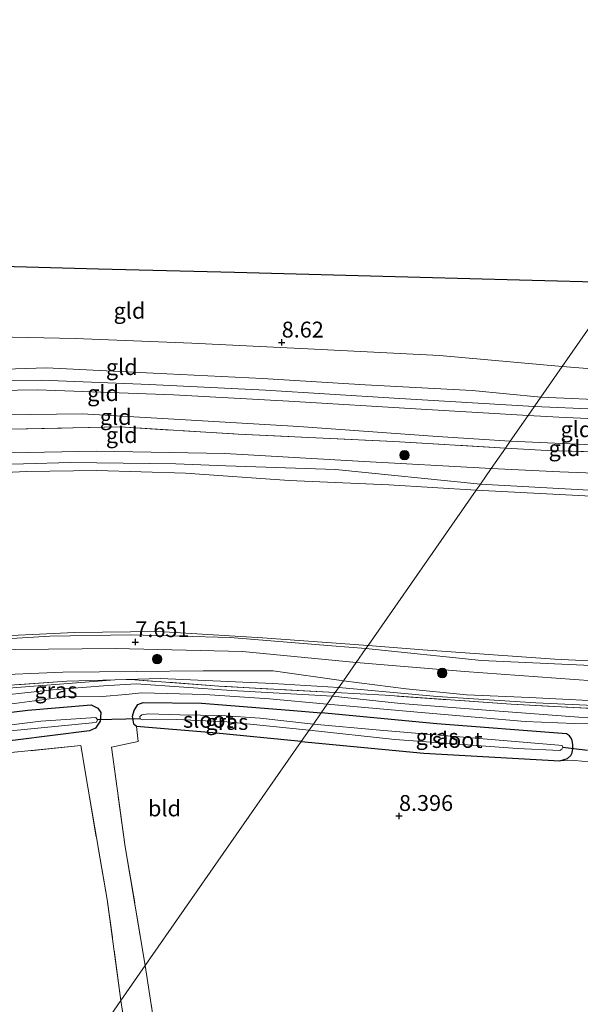
# Model space of a CAD drawing. Units: metres. Extents: x 240000 to 245708, y 512499 to 516094.
# Drawn here: x 241292 to 241381, y 514576 to 514731 of the extents above; entities that cross this region are included whole.
import ezdxf
from ezdxf.enums import TextEntityAlignment as Align

# ---------------------------------------------------------------- set-up
doc = ezdxf.new("R2010")
doc.units = ezdxf.units.M
doc.linetypes.add('IE-TERREINAFSCHEIDING', pattern=[10, 8, -2])
doc.layers.get('0').update_dxf_attribs({"lineweight": 25})
for name, color, linetype, lineweight in [('B-ME-GR-BOOM-S-B1', 93, 'Continuous', 18), ('B-ME-GW-KRUINLIJN-L-B1', 93, 'Continuous', 18), ('B-ME-GW-TEENLIJN-L-B1', 93, 'Continuous', 18), ('B-ME-IE-GRASLAND-GV-B6', 93, 'Continuous', 18), ('B-ME-IE-GRONDWERKLIJN-GROND_INGERICHT-GV-B6', 253, 'Continuous', 18), ('B-ME-IE-HULPGEOMETRIE-L-B1', 53, 'Continuous', 18), ('B-ME-IE-TERREINAFSCHEIDING-RASTERHEKWERK-L-B1', 8, 'IE-TERREINAFSCHEIDING', 18), ('B-ME-OB-WATERLIJN-L-B1', 133, 'OB-WATERLIJN', 18), ('B-ME-OG-WATER-GV-B6', 153, 'Continuous', 18)]:
    doc.layers.add(name, color=color, linetype=linetype, lineweight=lineweight)
for name, color, linetype in [('B-ME-GW-HOOGTEPUNT-S-B1', 10, 'Continuous'), ('B-ME-GW-INSTEEKWATERGANG-L-B1', 10, 'Continuous'), ('B-ME-KG-KADASTRAAL-OPNAMEDTMGRENS-L-B1', 10, 'Continuous'), ('B-ME-KW-DUIKER-L-B1', 10, 'Continuous')]:
    doc.layers.add(name, color=color, linetype=linetype)
doc.styles.add('NLCS-ISO', font='NLCS-ISO.TTF')
doc.linetypes.add('OB-WATERLIJN', pattern='A,10,[32,NLCS.SHX,S=2,R=0,X=0,Y=0],-12', length=22)

# ---------------------------------------------------------------- blocks, each defined once
blk = doc.blocks.new('hoogtepunt')
for p, q in [((-0.5, 0), (0.5, 0)), ((0, 0.5), (0, -0.5))]:
    blk.add_line(p, q)
blk = doc.blocks.new('boom')
h = blk.add_hatch(color=256)
edge = h.paths.add_edge_path()
edge.add_arc((0, 0), 0.75, 0, 360)
blk.add_circle((0, 0), 0.75)

msp = doc.modelspace()

# ---------------------------------------------------------------- linework, layer by layer
at = {"layer": 'B-ME-GW-INSTEEKWATERGANG-L-B1'}
for points in [[(241275.778, 514620.122, 8.405), (241293.501, 514622.304, 8.405), (241303.441, 514623.127, 8.448), (241304.509, 514622.617, 8.401), (241305.003, 514621.929, 8.366), (241304.87, 514620.571, 8.323), (241304.125, 514619.431, 8.288), (241303.204, 514619.02, 8.297), (241291.546, 514617.552, 8.345), (241274.194, 514615.56, 8.262), (241259.34, 514613.823, 8.193), (241243.469, 514611.611, 8.215), (241231.906, 514609.26, 8.364), (241217.384, 514605.471, 8.273), (241206.448, 514602.02, 8.297), (241192.946, 514597.465, 8.139), (241183.223, 514593.297, 8.092), (241176.826, 514589.582, 8.081)], [(241336.574, 514617.364, 8.399), (241322.609, 514618.705, 8.401), (241310.581, 514619.686, 8.388), (241310.188, 514620.066, 8.345), (241309.983, 514621.318, 8.332), (241310.225, 514622.23, 8.319), (241310.799, 514623.2, 8.336), (241311.68, 514623.48, 8.366), (241320.838, 514623.374, 8.422), (241334.704, 514622.267, 8.466), (241339.703, 514621.864, 8.485)], [(241336.574, 514617.364, 8.399), (241355.877, 514615.485, 8.334), (241377.338, 514614.291, 8.342), (241378.536, 514614.635, 8.329), (241379.031, 514615.125, 8.329), (241379.256, 514615.562, 8.344), (241379.373, 514616.259, 8.352), (241379.361, 514616.832, 8.352), (241379.283, 514617.52, 8.37), (241379.107, 514617.851, 8.377), (241378.855, 514618.21, 8.385), (241378.37, 514618.537, 8.42), (241357.932, 514620.108, 8.445), (241339.703, 514621.864, 8.485)]]:
    msp.add_polyline3d(points, dxfattribs=at)
at = {"layer": 'B-ME-GW-KRUINLIJN-L-B1'}
for points in [[(241745.056, 514731.171, 10.45), (241738.196, 514728.174, 10.389), (241713.256, 514718.054, 10.333), (241687.515, 514708.689, 10.545), (241669.637, 514702.729, 10.518), (241655.17, 514698.358, 10.472), (241636.288, 514693.009, 10.542), (241611.186, 514687.109, 10.542), (241586.253, 514682.087, 10.454), (241564.102, 514677.985, 10.524), (241540.974, 514673.905, 10.56), (241520.658, 514671.469, 10.671), (241501.76, 514669.351, 10.692), (241477.468, 514668.006, 10.656), (241462.286, 514667.665, 10.592), (241451.886, 514667.638, 10.424), (241434.488, 514668.369, 10.498), (241417.286, 514669.392, 10.527), (241403.79, 514670.287, 10.516), (241394.142, 514670.84, 10.412), (241393.005, 514670.884, 10.412), (241386.367, 514671.141, 10.41), (241374.328, 514671.654, 10.42)], [(241746.946, 514729.974, 10.736), (241719.469, 514718.495, 10.666), (241699.883, 514711.103, 10.717), (241671.367, 514701.503, 10.709), (241655.913, 514697.124, 10.601), (241624.081, 514688.399, 10.691), (241588.726, 514680.452, 10.664), (241547.672, 514673.058, 10.656), (241518.923, 514669.594, 10.714), (241485.103, 514666.778, 10.847), (241456.846, 514665.995, 10.75), (241433.047, 514667.003, 10.652), (241394.146, 514669.228, 10.474), (241392.913, 514669.355, 10.435), (241373.281, 514670.148, 10.587)], [(241364.787, 514657.934, 7.759), (241381.956, 514656.975, 7.79), (241406.925, 514655.596, 7.596), (241427.727, 514654.869, 7.737), (241453.425, 514654.308, 7.796), (241477.636, 514654.326, 7.746), (241499.482, 514655.091, 7.784), (241525.032, 514657.039, 7.752), (241549.36, 514660.273, 7.828), (241564.956, 514663.063, 7.772), (241588.252, 514668.127, 7.778), (241619.941, 514675.283, 7.807), (241645.163, 514682.201, 7.813), (241674.723, 514691.503, 7.799), (241701.993, 514700.51, 7.746), (241728.627, 514710.725, 7.769), (241753.377, 514720.618, 7.746), (241758.354, 514722.742, 7.746)], [(241709.77, 514712.528, 10.553), (241690.993, 514705.97, 10.523), (241668.179, 514698.631, 10.538), (241656.704, 514695.507, 10.504), (241637.672, 514690.287, 10.547), (241614.428, 514684.514, 10.57), (241593.26, 514679.925, 10.532), (241570.169, 514675.218, 10.52), (241549.993, 514671.731, 10.515), (241528.331, 514669.035, 10.559), (241511.487, 514667.23, 10.611), (241492.797, 514665.787, 10.673), (241475.549, 514664.538, 10.644), (241462.951, 514664.507, 10.67), (241448.937, 514664.689, 10.544), (241431.766, 514665.337, 10.479), (241415.54, 514666.127, 10.471), (241399.813, 514667.182, 10.462), (241394.244, 514667.561, 10.474), (241392.863, 514667.64, 10.441), (241385.128, 514668.1, 10.426), (241377.165, 514668.482, 10.409), (241372.321, 514668.768, 10.432)], [(241786.899, 514704.649, 7.722), (241768.711, 514697.076, 7.631), (241744.534, 514686.709, 7.543), (241720.315, 514677.739, 7.617), (241698.763, 514670.004, 7.608), (241677.709, 514662.642, 7.62), (241649.971, 514653.806, 7.731), (241630.775, 514649.074, 7.67), (241613.582, 514644.877, 7.586), (241593.519, 514640.238, 7.574), (241568.907, 514634.898, 7.586), (241549.735, 514631.9, 7.708), (241531.813, 514630.027, 7.593), (241511.85, 514628.248, 7.491), (241489.109, 514626.731, 7.488), (241475.765, 514626.088, 7.611), (241459.414, 514626.136, 7.608), (241441.576, 514626.613, 7.561), (241423.784, 514627.361, 7.552), (241403.679, 514628.33, 7.543), (241384.549, 514629.243, 7.543), (241364.966, 514630.133, 7.509), (241346.769, 514632.024, 7.568)], [(241374.328, 514671.654, 10.42), (241363.511, 514672.712, 10.48), (241346.626, 514673.61, 10.45), (241330.438, 514674.601, 10.502), (241313.227, 514675.412, 10.459), (241296.412, 514676.261, 10.549), (241281.75, 514675.815, 10.545), (241269.106, 514675.011, 10.532), (241255.276, 514673.718, 10.506), (241246.145, 514672.355, 10.584), (241237.325, 514670.984, 10.567), (241226.2, 514668.431, 10.523), (241214.562, 514665.446, 10.567), (241201.834, 514661.43, 10.541), (241189.809, 514657.819, 10.519), (241177.477, 514653.315, 10.502), (241167.117, 514649.066, 10.506)], [(241373.281, 514670.148, 10.587), (241351.193, 514671.493, 10.65), (241330.958, 514672.732, 10.728), (241312.645, 514673.627, 10.693), (241295.611, 514674.313, 10.676), (241285.513, 514674.207, 10.659), (241272.937, 514673.725, 10.724), (241257.542, 514672.156, 10.698), (241245.755, 514670.541, 10.724), (241229.574, 514667.623, 10.767), (241216.622, 514664.344, 10.667), (241202.152, 514659.649, 10.642), (241187.617, 514655.315, 10.65), (241172.559, 514649.554, 10.693), (241158.113, 514643.311, 10.693), (241140.612, 514635.04, 10.646), (241132.224, 514630.518, 10.62), (241125.045, 514626.173, 10.662)], [(241372.321, 514668.768, 10.432), (241355.485, 514669.738, 10.618), (241334.592, 514671.016, 10.635), (241316.449, 514672.003, 10.549), (241295.017, 514672.813, 10.635), (241279.304, 514672.523, 10.657), (241265.878, 514671.58, 10.678), (241252.604, 514669.951, 10.635), (241245.554, 514668.924, 10.648), (241235.116, 514667.051, 10.709), (241221.598, 514664.169, 10.601), (241208.161, 514660.121, 10.622), (241192.933, 514655.323, 10.64), (241175.084, 514648.666, 10.691), (241158.78, 514641.878, 10.601), (241141.094, 514633.419, 10.665), (241131.86, 514628.593, 10.618), (241126.403, 514625.213, 10.572)], [(241136.423, 514618.133, 7.626), (241147.579, 514624.198, 7.626), (241158.651, 514629.163, 7.647), (241172.969, 514635.6, 7.69), (241190.287, 514642.101, 7.742), (241202.835, 514646.612, 7.721), (241215.361, 514649.661, 7.712), (241225.817, 514652.313, 7.695), (241241.803, 514655.631, 7.833), (241254.79, 514657.83, 7.945), (241267.027, 514659.711, 7.876), (241285.339, 514660.926, 7.928), (241300.228, 514661.319, 7.842), (241316.805, 514661.111, 7.98), (241324.676, 514660.824, 7.798), (241341.941, 514660.24, 7.932), (241364.787, 514657.934, 7.759)], [(241342.476, 514625.852, 9.162), (241357.99, 514624.46, 9.236), (241373.549, 514623.415, 9.252), (241388.374, 514622.747, 9.211), (241405.677, 514621.984, 9.234), (241421.666, 514621.261, 9.215), (241435.309, 514620.968, 9.179), (241452.759, 514620.458, 9.135), (241469.353, 514620.526, 9.131), (241485.325, 514620.755, 9.127), (241500.69, 514621.583, 9.144), (241516.347, 514622.425, 9.068), (241533.988, 514623.905, 9.345), (241547.101, 514625.547, 9.205), (241559.876, 514627.629, 9.154), (241573.321, 514630.389, 9), (241589.176, 514633.616, 9.018), (241603.879, 514636.915, 9.037), (241616.834, 514640.1, 9.062), (241630.688, 514643.361, 9.045), (241641.932, 514646.383, 9.047), (241653.312, 514649.431, 8.992), (241667.92, 514653.231, 9.088)], [(241159.735, 514601.66, 7.485), (241178.128, 514609.623, 7.528), (241197.864, 514616.489, 7.489), (241217.652, 514622.223, 7.567), (241236.22, 514626.517, 7.567), (241252.992, 514629.601, 7.519), (241267.229, 514631.928, 7.541), (241279.625, 514632.906, 7.532), (241296.974, 514633.951, 7.602), (241309.724, 514634.153, 7.506), (241325.374, 514633.749, 7.567), (241341.399, 514632.45, 7.571), (241346.769, 514632.024, 7.568)], [(241252.592, 514622.345, 9.233), (241258.197, 514623.645, 9.097), (241265.377, 514625.16, 9.138), (241275.668, 514626.635, 9.174), (241286.377, 514627.765, 9.198), (241298.983, 514628.252, 9.123), (241310.568, 514628.373, 8.98), (241321.086, 514628.476, 8.911), (241332.159, 514628.506, 8.937), (241343.214, 514626.913, 9.012)], [(241342.476, 514625.852, 9.162), (241332.091, 514626.508, 9.108), (241314.391, 514627.281, 9.077), (241307.18, 514627.045, 9.146), (241287.025, 514625.482, 9.336), (241265.255, 514623.317, 9.281), (241251.047, 514620.932, 9.216), (241238.235, 514619.165, 9.216), (241227.858, 514617.16, 9.185), (241220.194, 514615.438, 9.137), (241210.445, 514612.533, 9.037), (241200.417, 514609.11, 9.054), (241189.465, 514604.908, 9.068), (241179.071, 514600.902, 9.033), (241167.948, 514595.856, 8.985)], [(241568.919, 514627.668, 8.898), (241556.143, 514625.374, 9.097), (241546.699, 514624.008, 9.07), (241534.87, 514622.629, 9.121), (241525.618, 514621.721, 9.173), (241515.36, 514620.857, 9.097), (241504.98, 514620.195, 9.076), (241491.089, 514619.807, 9.043), (241478.82, 514619.172, 9.058), (241466.652, 514619.034, 9.09), (241455.328, 514618.961, 9.049), (241443.433, 514619.297, 9.041), (241432.485, 514619.747, 9.08), (241420.595, 514619.985, 9.095), (241408.634, 514620.295, 9.056), (241394.317, 514620.808, 9.105), (241380.312, 514621.157, 9.099), (241367.09, 514622.178, 9.142), (241352.18, 514623.349, 9.193), (241341.514, 514624.468, 9.22)], [(241343.214, 514626.913, 9.012), (241353.102, 514625.626, 9.117), (241362.608, 514624.714, 9.166), (241372.517, 514624.26, 9.129), (241387.061, 514623.524, 9.139), (241396.903, 514622.762, 9.195), (241408.862, 514622.311, 9.156), (241419.177, 514621.936, 9.154), (241427.61, 514621.631, 9.117), (241441.264, 514621.355, 9.055), (241452.255, 514620.97, 8.993), (241462.302, 514621.034, 8.991), (241475.174, 514621.098, 8.946), (241485.524, 514621.263, 8.959), (241494.39, 514621.843, 8.998), (241506.453, 514622.382, 9.006), (241519.481, 514623.305, 9.078), (241532, 514624.171, 9.119), (241547.631, 514626.091, 9.106), (241560.07, 514628.094, 9.096)], [(241341.514, 514624.468, 9.22), (241325.56, 514625.371, 9.174), (241310.567, 514626.448, 9.017), (241305.41, 514626.128, 9.101), (241297.362, 514625.483, 9.166), (241285.732, 514624.207, 9.274), (241272.966, 514623.04, 9.315), (241261.089, 514621.673, 9.116), (241252.898, 514620.522, 9.259), (241242.55, 514619.192, 9.272), (241232.043, 514617.446, 9.187), (241224.077, 514615.9, 9.211), (241214.896, 514613.411, 9.202), (241203.102, 514609.374, 9.049), (241188.146, 514603.383, 9.025), (241178.712, 514599.515, 9.03), (241169.805, 514594.544, 8.991)]]:
    msp.add_polyline3d(points, dxfattribs=at)
at = {"layer": 'B-ME-GW-TEENLIJN-L-B1'}
for points in [[(241366.479, 514660.368, 7.922), (241377.326, 514659.851, 7.929), (241401.849, 514658.914, 7.952), (241421.77, 514657.932, 7.891), (241442.728, 514657.277, 7.926), (241461.791, 514657.016, 8.046), (241482.841, 514656.866, 7.902), (241507.515, 514658.094, 7.946), (241533.899, 514660.542, 8.023), (241556.643, 514664.421, 8.09), (241581.031, 514669.422, 8.023), (241603.316, 514674.248, 8.011), (241626.958, 514679.929, 8.026), (241651.463, 514686.835, 8.076), (241675.319, 514694.25, 8.026), (241709.757, 514706.21, 8.002), (241736.392, 514716.637, 8.02), (241755.442, 514724.588, 8.036)], [(241789.257, 514703.154, 8.215), (241760.986, 514690.987, 8.161), (241723.344, 514676.865, 8.017), (241693.803, 514665.885, 8.079), (241664.636, 514655.878, 7.985), (241626.055, 514645.873, 7.985), (241596.365, 514638.855, 7.938), (241572.454, 514633.771, 7.903), (241538.37, 514628.543, 8.028), (241511.574, 514625.88, 7.958), (241480.423, 514624.367, 8.024), (241452.786, 514624.154, 8.032), (241421.544, 514625.434, 7.981), (241391.198, 514626.297, 7.919), (241362.298, 514628.396, 7.884), (241345.223, 514629.801, 7.844)], [(241369.491, 514664.699, 8.822), (241393.043, 514663.656, 8.958), (241393.836, 514663.615, 8.959), (241403.893, 514663.096, 8.976), (241435.424, 514661.466, 8.856), (241459.494, 514661.012, 8.903), (241484.138, 514661.304, 8.876), (241507.381, 514662.827, 8.835), (241533.131, 514665.49, 8.835), (241557.607, 514668.943, 8.929), (241568.825, 514671.075, 9.038), (241587.699, 514674.732, 8.873), (241607.442, 514679.15, 8.862), (241632.805, 514685.334, 8.953), (241654.005, 514691.071, 8.932), (241657.748, 514692.136, 8.973)], [(241377.698, 514676.5, 8.822), (241358.337, 514678.234, 8.817), (241338.648, 514679.197, 8.679), (241319.33, 514680.163, 8.791), (241300.953, 514680.892, 8.822), (241286.093, 514681.217, 8.899), (241275.252, 514680.576, 8.895), (241265.37, 514679.422, 8.973), (241254.815, 514678.21, 9.051), (241246.416, 514676.914, 9.051), (241237.745, 514675.756, 9.033), (241223.441, 514673.107, 8.839), (241211.775, 514670.459, 8.61), (241201.896, 514667.877, 8.489), (241188.052, 514663.324, 8.649), (241178.032, 514659.259, 8.722), (241165.41, 514653.586, 8.891), (241155.234, 514648.47, 8.99), (241139.885, 514640.485, 9.163), (241128.258, 514634.274, 9.228), (241120.542, 514629.355, 9.174)], [(241560.433, 514681.207, 9.259), (241545.58, 514678.731, 9.194), (241528.726, 514676.543, 9.25), (241509.696, 514674.124, 9.315), (241487.952, 514672.617, 9.347), (241476.792, 514672.041, 9.303), (241468.299, 514672.214, 8.992), (241455.21, 514671.877, 8.906), (241438.991, 514672.414, 8.874), (241426.412, 514672.831, 9.238), (241403.807, 514674.562, 9.218), (241394.201, 514675.132, 8.974), (241393.064, 514675.2, 8.945), (241387.584, 514675.669, 8.886), (241377.698, 514676.5, 8.822)], [(241369.491, 514664.699, 8.822), (241358.028, 514665.43, 8.816), (241336.182, 514667.005, 8.799), (241319.215, 514668.014, 8.868), (241302.067, 514668.991, 8.916), (241289.894, 514668.86, 8.933), (241274.751, 514667.273, 8.812), (241257.724, 514665.633, 8.86), (241245.144, 514663.94, 8.976), (241232.837, 514661.582, 8.976), (241216.487, 514657.368, 8.864), (241200.679, 514652.586, 8.821), (241188.191, 514648.613, 8.968), (241175.517, 514643.937, 9.041), (241163.504, 514639.21, 9.071), (241150.665, 514633.53, 9.084), (241140.55, 514628.424, 9.141), (241129.846, 514622.78, 9.141)], [(241366.479, 514660.368, 7.922), (241345.536, 514661.575, 8.013), (241324.508, 514662.735, 7.84), (241304.266, 514663.135, 7.953), (241287.9, 514662.816, 7.922), (241272.575, 514661.725, 7.953), (241257.004, 514660.28, 8.104), (241241.166, 514657.702, 8.061), (241228.657, 514654.905, 7.931), (241211.258, 514650.624, 7.918), (241199.578, 514647.352, 7.823), (241182.448, 514641.194, 7.875), (241167.889, 514635.242, 7.935), (241149.782, 514627.236, 7.775), (241139.642, 514622.622, 7.909), (241134.384, 514619.574, 7.917)], [(241345.223, 514629.801, 7.844), (241327.29, 514631.512, 7.774), (241307.278, 514632.014, 7.835), (241291.507, 514631.868, 7.913), (241275.702, 514630.693, 7.904), (241260.502, 514628.724, 7.839), (241243.991, 514625.952, 7.818), (241226.518, 514622.44, 7.848), (241206.404, 514616.736, 7.956), (241188.577, 514611.014, 7.831), (241173.618, 514605.395, 7.861), (241161.901, 514600.129, 7.743)], [(241218.132, 514612.88, 8.679), (241227.527, 514615.298, 8.711), (241238.224, 514617.202, 8.601), (241250.733, 514618.68, 8.478), (241260.641, 514619.948, 8.422), (241272.028, 514621.104, 8.413), (241285.821, 514622.608, 8.424), (241299.242, 514624.371, 8.411), (241305.185, 514624.458, 8.612), (241308.95, 514624.75, 8.66), (241311.445, 514625.035, 8.493), (241321.378, 514624.756, 8.508), (241331.572, 514624.057, 8.508), (241340.648, 514623.223, 8.51)], [(241340.648, 514623.223, 8.51), (241356.087, 514621.86, 8.514), (241371.844, 514620.516, 8.495), (241379.552, 514620.183, 8.661), (241387.192, 514620.272, 8.641), (241395.641, 514620.097, 8.663), (241409.342, 514619.436, 8.657), (241421.464, 514619.088, 8.655), (241433.375, 514618.741, 8.69), (241445.951, 514618.227, 8.661), (241463.953, 514617.768, 8.561), (241476.564, 514617.655, 8.592), (241492.259, 514618.205, 8.455), (241507.341, 514618.823, 8.553), (241520.177, 514620.229, 8.652), (241534.493, 514621.247, 8.711), (241548.483, 514622.791, 8.486), (241559.637, 514624.391, 8.496)]]:
    msp.add_polyline3d(points, dxfattribs=at)
at = {"layer": 'B-ME-IE-GRASLAND-GV-B6'}
for points in [[(241564.956, 514663.063, 7.772), (241549.36, 514660.273, 7.828), (241525.032, 514657.039, 7.752), (241499.482, 514655.091, 7.784), (241477.636, 514654.326, 7.746), (241453.425, 514654.308, 7.796), (241427.727, 514654.869, 7.737), (241406.925, 514655.596, 7.596), (241381.956, 514656.975, 7.79), (241364.787, 514657.934, 7.759), (241366.479, 514660.368, 7.922), (241377.326, 514659.851, 7.929), (241401.849, 514658.914, 7.952), (241421.77, 514657.932, 7.891), (241442.728, 514657.277, 7.926), (241461.791, 514657.016, 8.046), (241482.841, 514656.866, 7.902), (241507.515, 514658.094, 7.946), (241533.899, 514660.542, 8.023), (241556.643, 514664.421, 8.09), (241581.031, 514669.422, 8.023)], [(241290.77, 514666.602, 8.888), (241307.995, 514666.943, 8.845), (241326.626, 514665.824, 8.767), (241351.167, 514664.632, 8.703), (241368.731, 514663.605, 8.828), (241366.479, 514660.368, 7.922)], [(241586.309, 514666.754, 6.683), (241547.562, 514658.696, 6.683), (241511.494, 514654.71, 6.683), (241465.654, 514653.355, 6.683), (241424.224, 514654.124, 6.683), (241391.332, 514655.575, 6.683), (241364.117, 514656.971, 6.683), (241364.787, 514657.934, 7.759), (241381.956, 514656.975, 7.79), (241406.925, 514655.596, 7.596), (241427.727, 514654.869, 7.737), (241453.425, 514654.308, 7.796), (241477.636, 514654.326, 7.746), (241499.482, 514655.091, 7.784), (241525.032, 514657.039, 7.752), (241549.36, 514660.273, 7.828), (241564.956, 514663.063, 7.772)], [(241287.9, 514662.816, 7.922), (241304.266, 514663.135, 7.953), (241324.508, 514662.735, 7.84), (241345.536, 514661.575, 8.013), (241366.479, 514660.368, 7.922), (241364.787, 514657.934, 7.759)], [(241366.479, 514660.368, 7.922), (241345.536, 514661.575, 8.013), (241324.508, 514662.735, 7.84), (241304.266, 514663.135, 7.953), (241287.9, 514662.816, 7.922)], [(241401.849, 514658.914, 7.952), (241377.326, 514659.851, 7.929), (241366.479, 514660.368, 7.922), (241368.731, 514663.605, 8.828), (241375.334, 514663.25, 8.82), (241392.972, 514662.718, 8.913)], [(241364.787, 514657.934, 7.759), (241341.941, 514660.24, 7.932), (241324.676, 514660.824, 7.798), (241316.805, 514661.111, 7.98), (241300.228, 514661.319, 7.842), (241285.339, 514660.926, 7.928)], [(241285.339, 514660.926, 7.928), (241300.228, 514661.319, 7.842), (241316.805, 514661.111, 7.98), (241324.676, 514660.824, 7.798), (241341.941, 514660.24, 7.932), (241364.787, 514657.934, 7.759), (241364.117, 514656.971, 6.683)], [(241364.117, 514656.971, 6.683), (241350.384, 514657.816, 6.683), (241334.669, 514658.486, 6.683), (241318.305, 514659.658, 6.683), (241304.369, 514660.083, 6.683), (241293.255, 514659.913, 6.683), (241283.172, 514659.45, 6.683)], [(241285.31, 514633.788, 6.683), (241300.83, 514634.539, 6.683), (241314.076, 514634.693, 6.683), (241330.465, 514633.693, 6.683), (241347.087, 514632.483, 6.683), (241346.769, 514632.024, 7.568)], [(241572.454, 514633.771, 7.903), (241538.37, 514628.543, 8.028), (241511.574, 514625.88, 7.958), (241480.423, 514624.367, 8.024), (241452.786, 514624.154, 8.032), (241421.544, 514625.434, 7.981), (241391.198, 514626.297, 7.919), (241362.298, 514628.396, 7.884), (241345.223, 514629.801, 7.844), (241346.769, 514632.024, 7.568), (241364.966, 514630.133, 7.509), (241384.549, 514629.243, 7.543), (241403.679, 514628.33, 7.543), (241423.784, 514627.361, 7.552), (241441.576, 514626.613, 7.561), (241459.414, 514626.136, 7.608), (241475.765, 514626.088, 7.611), (241489.109, 514626.731, 7.488), (241511.85, 514628.248, 7.491), (241531.813, 514630.027, 7.593), (241549.735, 514631.9, 7.708), (241568.907, 514634.898, 7.586)], [(241568.907, 514634.898, 7.586), (241549.735, 514631.9, 7.708), (241531.813, 514630.027, 7.593), (241511.85, 514628.248, 7.491), (241489.109, 514626.731, 7.488), (241475.765, 514626.088, 7.611), (241459.414, 514626.136, 7.608), (241441.576, 514626.613, 7.561), (241423.784, 514627.361, 7.552), (241403.679, 514628.33, 7.543), (241384.549, 514629.243, 7.543), (241364.966, 514630.133, 7.509), (241346.769, 514632.024, 7.568), (241347.087, 514632.483, 6.683), (241355.71, 514631.787, 6.683), (241376.549, 514630.327, 6.683), (241399.312, 514629.197, 6.683), (241426.342, 514628.091, 6.683), (241469.705, 514626.512, 6.683), (241481.142, 514627.079, 6.683), (241506.445, 514628.556, 6.683), (241540.16, 514631.368, 6.683), (241566.306, 514634.827, 6.683)], [(241346.769, 514632.024, 7.568), (241341.399, 514632.45, 7.571), (241325.374, 514633.749, 7.567), (241309.724, 514634.153, 7.506), (241296.974, 514633.951, 7.602), (241279.625, 514632.906, 7.532)], [(241279.625, 514632.906, 7.532), (241296.974, 514633.951, 7.602), (241309.724, 514634.153, 7.506), (241325.374, 514633.749, 7.567), (241341.399, 514632.45, 7.571), (241346.769, 514632.024, 7.568), (241345.223, 514629.801, 7.844)], [(241345.223, 514629.801, 7.844), (241327.29, 514631.512, 7.774), (241307.278, 514632.014, 7.835), (241291.507, 514631.868, 7.913)], [(241291.507, 514631.868, 7.913), (241307.278, 514632.014, 7.835), (241327.29, 514631.512, 7.774), (241345.223, 514629.801, 7.844), (241343.214, 514626.913, 9.012)], [(241341.921, 514625.054, 9.209), (241323.596, 514626.078, 9.176), (241309.681, 514627.114, 9.098), (241307.18, 514627.045, 9.146), (241299.622, 514626.874, 9.191), (241286.154, 514625.909, 9.334), (241276.997, 514625.302, 9.377), (241267.153, 514624.2, 9.301), (241258.906, 514623.009, 9.154), (241252.592, 514622.345, 9.233), (241258.197, 514623.645, 9.097), (241265.377, 514625.16, 9.138), (241275.668, 514626.635, 9.174), (241286.377, 514627.765, 9.198), (241298.983, 514628.252, 9.123), (241310.568, 514628.373, 8.98), (241321.086, 514628.476, 8.911), (241332.159, 514628.506, 8.937), (241343.214, 514626.913, 9.012), (241341.921, 514625.054, 9.209)], [(241343.214, 514626.913, 9.012), (241332.159, 514628.506, 8.937), (241321.086, 514628.476, 8.911), (241310.568, 514628.373, 8.98), (241298.983, 514628.252, 9.123), (241286.377, 514627.765, 9.198)], [(241569.071, 514629.13, 9.01), (241551.782, 514625.906, 9.357), (241548.002, 514625.328, 9.252), (241532.366, 514623.436, 9.289), (241518.6, 514622.117, 9.199), (241507.733, 514621.571, 9.154), (241492.228, 514620.744, 9.121), (241478.508, 514620.052, 9.158), (241462.17, 514620.188, 9.139), (241448.46, 514620.032, 9.203), (241432.763, 514620.629, 9.17), (241416.038, 514621.237, 9.229), (241402.407, 514621.687, 9.283), (241386.375, 514622.346, 9.266), (241369.624, 514623.23, 9.268), (241349.766, 514624.637, 9.311), (241341.921, 514625.054, 9.209)], [(241387.061, 514623.524, 9.139), (241372.517, 514624.26, 9.129), (241362.608, 514624.714, 9.166), (241353.102, 514625.626, 9.117), (241343.214, 514626.913, 9.012), (241345.223, 514629.801, 7.844), (241362.298, 514628.396, 7.884), (241391.198, 514626.297, 7.919)], [(241286.154, 514625.909, 9.334), (241299.622, 514626.874, 9.191), (241307.18, 514627.045, 9.146), (241309.681, 514627.114, 9.098), (241323.596, 514626.078, 9.176), (241341.921, 514625.054, 9.209), (241341.514, 514624.468, 9.22)], [(241341.921, 514625.054, 9.209), (241343.214, 514626.913, 9.012), (241353.102, 514625.626, 9.117), (241362.608, 514624.714, 9.166), (241372.517, 514624.26, 9.129), (241387.061, 514623.524, 9.139), (241396.903, 514622.762, 9.195), (241408.862, 514622.311, 9.156), (241419.177, 514621.936, 9.154), (241427.61, 514621.631, 9.117), (241441.264, 514621.355, 9.055), (241452.255, 514620.97, 8.993), (241462.302, 514621.034, 8.991), (241475.174, 514621.098, 8.946), (241485.524, 514621.263, 8.959), (241494.39, 514621.843, 8.998), (241506.453, 514622.382, 9.006), (241519.481, 514623.305, 9.078), (241532, 514624.171, 9.119), (241547.631, 514626.091, 9.106), (241560.07, 514628.094, 9.096)], [(241285.732, 514624.207, 9.274), (241297.362, 514625.483, 9.166), (241305.41, 514626.128, 9.101), (241310.567, 514626.448, 9.017), (241325.56, 514625.371, 9.174), (241341.514, 514624.468, 9.22), (241340.648, 514623.223, 8.51)], [(241341.514, 514624.468, 9.22), (241325.56, 514625.371, 9.174), (241310.567, 514626.448, 9.017), (241305.41, 514626.128, 9.101), (241297.362, 514625.483, 9.166), (241285.732, 514624.207, 9.274)], [(241285.821, 514622.608, 8.424), (241299.242, 514624.371, 8.411), (241305.185, 514624.458, 8.612), (241308.95, 514624.75, 8.66), (241311.445, 514625.035, 8.493), (241321.378, 514624.756, 8.508), (241331.572, 514624.057, 8.508), (241340.648, 514623.223, 8.51), (241339.703, 514621.864, 8.485), (241334.704, 514622.267, 8.466), (241320.838, 514623.374, 8.422), (241311.68, 514623.48, 8.366), (241310.799, 514623.2, 8.336), (241310.225, 514622.23, 8.319), (241309.983, 514621.318, 8.332), (241310.188, 514620.066, 8.345), (241310.581, 514619.686, 8.388), (241310.872, 514617.366, 8.4), (241306.646, 514616.437, 8.46), (241308.834, 514600.755, 8.37), (241311.99, 514582.012, 8.201), (241308.161, 514576.507, 8.093)], [(241340.648, 514623.223, 8.51), (241331.572, 514624.057, 8.508), (241321.378, 514624.756, 8.508), (241311.445, 514625.035, 8.493), (241308.95, 514624.75, 8.66), (241305.185, 514624.458, 8.612), (241299.242, 514624.371, 8.411), (241285.821, 514622.608, 8.424)], [(241387.192, 514620.272, 8.641), (241379.552, 514620.183, 8.661), (241371.844, 514620.516, 8.495), (241356.087, 514621.86, 8.514), (241340.648, 514623.223, 8.51), (241341.514, 514624.468, 9.22), (241352.18, 514623.349, 9.193), (241367.09, 514622.178, 9.142), (241380.312, 514621.157, 9.099), (241394.317, 514620.808, 9.105)], [(241394.317, 514620.808, 9.105), (241380.312, 514621.157, 9.099), (241367.09, 514622.178, 9.142), (241352.18, 514623.349, 9.193), (241341.514, 514624.468, 9.22), (241341.921, 514625.054, 9.209), (241349.766, 514624.637, 9.311), (241369.624, 514623.23, 9.268), (241386.375, 514622.346, 9.266)], [(241291.546, 514617.552, 8.345), (241303.204, 514619.02, 8.297), (241304.125, 514619.431, 8.288), (241304.87, 514620.571, 8.323), (241305.003, 514621.929, 8.366), (241304.509, 514622.617, 8.401), (241303.441, 514623.127, 8.448), (241293.501, 514622.304, 8.405), (241275.778, 514620.122, 8.405)], [(241275.778, 514620.122, 8.405), (241293.501, 514622.304, 8.405), (241303.441, 514623.127, 8.448), (241304.509, 514622.617, 8.401), (241305.003, 514621.929, 8.366), (241304.87, 514620.571, 8.323), (241304.125, 514619.431, 8.288), (241303.204, 514619.02, 8.297), (241291.546, 514617.552, 8.345)], [(241336.574, 514617.364, 8.399), (241322.609, 514618.705, 8.401), (241310.581, 514619.686, 8.388), (241310.188, 514620.066, 8.345), (241309.983, 514621.318, 8.332), (241310.225, 514622.23, 8.319), (241310.799, 514623.2, 8.336), (241311.68, 514623.48, 8.366), (241320.838, 514623.374, 8.422), (241334.704, 514622.267, 8.466), (241339.703, 514621.864, 8.485), (241338.471, 514620.093, 7.077), (241330.114, 514621.02, 7.077), (241323.942, 514621.42, 7.077), (241317.43, 514621.568, 7.077), (241312.422, 514621.725, 7.077), (241311.459, 514621.555, 7.077), (241311.15, 514621.308, 7.077), (241311.191, 514620.899, 7.077), (241311.516, 514620.78, 7.077), (241316.906, 514620.819, 7.077), (241324.903, 514620.421, 7.077), (241337.799, 514619.126, 7.077), (241336.574, 514617.364, 8.399)], [(241381.867, 514614.123, 8.392), (241379.687, 514614.353, 8.451), (241377.338, 514614.291, 8.342), (241378.536, 514614.635, 8.329), (241379.031, 514615.125, 8.329), (241379.256, 514615.562, 8.344), (241379.373, 514616.259, 8.352), (241379.361, 514616.832, 8.352), (241379.283, 514617.52, 8.37), (241379.107, 514617.851, 8.377), (241378.855, 514618.21, 8.385), (241378.37, 514618.537, 8.42), (241357.932, 514620.108, 8.445), (241339.703, 514621.864, 8.485), (241340.648, 514623.223, 8.51), (241356.087, 514621.86, 8.514), (241371.844, 514620.516, 8.495), (241379.552, 514620.183, 8.661), (241387.192, 514620.272, 8.641)], [(241288.035, 514618.744, 6.862), (241303.637, 514620.264, 6.862), (241304.302, 514620.398, 6.862), (241304.465, 514620.747, 6.862), (241304.202, 514621.149, 6.862), (241295.514, 514620.56, 6.862), (241280.362, 514618.671, 6.862)], [(241336.574, 514617.364, 8.399), (241337.799, 514619.126, 7.077), (241351.301, 514617.655, 7.077), (241370.62, 514616.251, 7.077), (241377.319, 514615.93, 7.077), (241377.643, 514616.149, 7.077), (241377.765, 514616.46, 7.077), (241377.666, 514616.702, 7.077), (241377.153, 514616.786, 7.077), (241348.955, 514619.108, 7.077), (241338.471, 514620.093, 7.077), (241339.703, 514621.864, 8.485), (241357.932, 514620.108, 8.445), (241378.37, 514618.537, 8.42), (241378.855, 514618.21, 8.385), (241379.107, 514617.851, 8.377), (241379.283, 514617.52, 8.37), (241379.361, 514616.832, 8.352), (241379.373, 514616.259, 8.352), (241379.256, 514615.562, 8.344), (241379.031, 514615.125, 8.329), (241378.536, 514614.635, 8.329), (241377.338, 514614.291, 8.342), (241355.877, 514615.485, 8.334), (241336.574, 514617.364, 8.399)], [(241308.161, 514576.507, 8.093), (241305.969, 514592.444, 8.27), (241302.911, 514610.121, 8.395), (241301.814, 514616.692, 8.4), (241284.052, 514614.907, 8.391)], [(241308.935, 514571.367, 8.086), (241308.161, 514576.507, 8.093), (241311.99, 514582.012, 8.201), (241314.142, 514568.032, 8.126), (241308.935, 514571.367, 8.086)]]:
    msp.add_polyline3d(points, dxfattribs=at)
at = {"layer": 'B-ME-IE-GRONDWERKLIJN-GROND_INGERICHT-GV-B6'}
for points in [[(241386.876, 514689.697, 8.645), (241377.698, 514676.5, 8.822), (241358.337, 514678.234, 8.817), (241338.648, 514679.197, 8.679), (241319.33, 514680.163, 8.791), (241300.953, 514680.892, 8.822), (241286.093, 514681.217, 8.899), (241275.252, 514680.576, 8.895), (241265.37, 514679.422, 8.973), (241254.815, 514678.21, 9.051), (241246.416, 514676.914, 9.051), (241250.321, 514692.002, 8.737), (241252.828, 514693.292, 8.737), (241261.19, 514692.985, 8.618), (241279.937, 514692.495, 8.695), (241304.614, 514691.849, 8.582), (241326.048, 514691.289, 8.488), (241347.48, 514690.728, 8.495), (241370.969, 514690.114, 8.591), (241386.876, 514689.697, 8.645)], [(241386.876, 514689.697, 8.645), (241393.95, 514689.512, 8.517), (241393.599, 514684.681, 8.595), (241393.141, 514676.239, 8.798), (241393.064, 514675.2, 8.945), (241387.584, 514675.669, 8.886), (241377.698, 514676.5, 8.822), (241386.876, 514689.697, 8.645)], [(241374.328, 514671.654, 10.42), (241363.511, 514672.712, 10.48), (241346.626, 514673.61, 10.45), (241330.438, 514674.601, 10.502), (241313.227, 514675.412, 10.459), (241296.412, 514676.261, 10.549), (241281.75, 514675.815, 10.545), (241269.106, 514675.011, 10.532), (241255.276, 514673.718, 10.506), (241246.145, 514672.355, 10.584), (241246.416, 514676.914, 9.051), (241254.815, 514678.21, 9.051), (241265.37, 514679.422, 8.973), (241275.252, 514680.576, 8.895), (241286.093, 514681.217, 8.899), (241300.953, 514680.892, 8.822), (241319.33, 514680.163, 8.791), (241338.648, 514679.197, 8.679), (241358.337, 514678.234, 8.817), (241377.698, 514676.5, 8.822), (241374.328, 514671.654, 10.42)], [(241372.321, 514668.768, 10.432), (241355.485, 514669.738, 10.618), (241334.592, 514671.016, 10.635), (241316.449, 514672.003, 10.549), (241295.017, 514672.813, 10.635), (241279.304, 514672.523, 10.657), (241265.878, 514671.58, 10.678), (241252.604, 514669.951, 10.635), (241245.554, 514668.924, 10.648), (241245.755, 514670.541, 10.724), (241246.145, 514672.355, 10.584), (241255.276, 514673.718, 10.506), (241269.106, 514675.011, 10.532), (241281.75, 514675.815, 10.545), (241296.412, 514676.261, 10.549), (241313.227, 514675.412, 10.459), (241330.438, 514674.601, 10.502), (241346.626, 514673.61, 10.45), (241363.511, 514672.712, 10.48), (241374.328, 514671.654, 10.42), (241372.321, 514668.768, 10.432)], [(241374.328, 514671.654, 10.42), (241377.698, 514676.5, 8.822), (241387.584, 514675.669, 8.886), (241393.064, 514675.2, 8.945), (241393.005, 514670.884, 10.412), (241386.367, 514671.141, 10.41), (241374.328, 514671.654, 10.42)], [(241369.491, 514664.699, 8.822), (241358.028, 514665.43, 8.816), (241336.182, 514667.005, 8.799), (241319.215, 514668.014, 8.868), (241302.067, 514668.991, 8.916), (241289.894, 514668.86, 8.933), (241274.751, 514667.273, 8.812), (241257.724, 514665.633, 8.86), (241245.144, 514663.94, 8.976), (241245.554, 514668.924, 10.648), (241252.604, 514669.951, 10.635), (241265.878, 514671.58, 10.678), (241279.304, 514672.523, 10.657), (241295.017, 514672.813, 10.635), (241316.449, 514672.003, 10.549), (241334.592, 514671.016, 10.635), (241355.485, 514669.738, 10.618), (241372.321, 514668.768, 10.432), (241369.491, 514664.699, 8.822)], [(241372.321, 514668.768, 10.432), (241374.328, 514671.654, 10.42), (241386.367, 514671.141, 10.41), (241393.005, 514670.884, 10.412), (241392.913, 514669.355, 10.435), (241392.863, 514667.64, 10.441), (241385.128, 514668.1, 10.426), (241377.165, 514668.482, 10.409), (241372.321, 514668.768, 10.432)], [(241368.731, 514663.605, 8.828), (241351.167, 514664.632, 8.703), (241326.626, 514665.824, 8.767), (241307.995, 514666.943, 8.845), (241290.77, 514666.602, 8.888), (241278.062, 514665.632, 8.828), (241259.697, 514663.663, 8.724), (241244.808, 514661.687, 8.845), (241245.144, 514663.94, 8.976), (241257.724, 514665.633, 8.86), (241274.751, 514667.273, 8.812), (241289.894, 514668.86, 8.933), (241302.067, 514668.991, 8.916), (241319.215, 514668.014, 8.868), (241336.182, 514667.005, 8.799), (241358.028, 514665.43, 8.816), (241369.491, 514664.699, 8.822), (241368.731, 514663.605, 8.828)], [(241369.491, 514664.699, 8.822), (241372.321, 514668.768, 10.432), (241377.165, 514668.482, 10.409), (241385.128, 514668.1, 10.426), (241392.863, 514667.64, 10.441), (241393.043, 514663.656, 8.958), (241369.491, 514664.699, 8.822)], [(241368.731, 514663.605, 8.828), (241369.491, 514664.699, 8.822), (241393.043, 514663.656, 8.958), (241392.972, 514662.718, 8.913), (241375.334, 514663.25, 8.82), (241368.731, 514663.605, 8.828)], [(241311.99, 514582.012, 8.201), (241308.834, 514600.755, 8.37), (241306.646, 514616.437, 8.46), (241310.872, 514617.366, 8.4), (241310.581, 514619.686, 8.388), (241322.609, 514618.705, 8.401), (241336.574, 514617.364, 8.399), (241311.99, 514582.012, 8.201)], [(241305.927, 514573.294, 8.11), (241293.165, 514554.943, 9.608), (241276.223, 514530.58, 8.432), (241273.457, 514532.165, 8.307), (241267.935, 514536.109, 8.27), (241265.172, 514558.881, 8.201), (241263.085, 514576.248, 8.177), (241260.505, 514597.019, 8.294), (241258.366, 514611.599, 8.274), (241265.5, 514612.672, 8.229), (241284.052, 514614.907, 8.391), (241301.814, 514616.692, 8.4), (241302.911, 514610.121, 8.395), (241305.969, 514592.444, 8.27), (241308.161, 514576.507, 8.093), (241305.927, 514573.294, 8.11)], [(241314.142, 514568.032, 8.126), (241311.99, 514582.012, 8.201), (241336.574, 514617.364, 8.399), (241355.877, 514615.485, 8.334), (241377.338, 514614.291, 8.342), (241379.687, 514614.353, 8.451), (241381.867, 514614.123, 8.392), (241386.68, 514613.791, 8.419), (241411.313, 514612.832, 8.361), (241415.327, 514612.818, 8.345), (241415.549, 514610.679, 8.43), (241416.282, 514604.723, 8.446), (241420.035, 514577.379, 8.352), (241423.658, 514553.466, 8.461)], [(241305.927, 514573.294, 8.11), (241308.161, 514576.507, 8.093), (241308.935, 514571.367, 8.086), (241305.927, 514573.294, 8.11)]]:
    msp.add_polyline3d(points, dxfattribs=at)
at = {"layer": 'B-ME-IE-HULPGEOMETRIE-L-B1'}
msp.add_polyline3d([(241386.876, 514689.697, 8.645), (241377.698, 514676.5, 8.822), (241374.328, 514671.654, 10.42), (241372.321, 514668.768, 10.432), (241369.491, 514664.699, 8.822), (241368.731, 514663.605, 8.828), (241366.479, 514660.368, 7.922), (241364.787, 514657.934, 7.759), (241364.117, 514656.971, 6.683), (241347.087, 514632.483, 6.683), (241346.769, 514632.024, 7.568), (241345.223, 514629.801, 7.844), (241343.214, 514626.913, 9.012), (241341.921, 514625.054, 9.209), (241341.514, 514624.468, 9.22), (241340.648, 514623.223, 8.51), (241339.703, 514621.864, 8.485), (241338.471, 514620.093, 7.077), (241337.799, 514619.126, 7.077), (241336.574, 514617.364, 8.399), (241311.99, 514582.012, 8.201), (241308.161, 514576.507, 8.093), (241305.927, 514573.294, 8.11)], dxfattribs=at)
at = {"layer": 'B-ME-IE-TERREINAFSCHEIDING-RASTERHEKWERK-L-B1'}
for p, q in [((241314.142, 514568.032, 8.126), (241311.99, 514582.012, 8.201)), ((241308.935, 514571.367, 8.086), (241308.161, 514576.507, 8.093))]:
    msp.add_line(p, q, dxfattribs=at)
for points in [[(241244.808, 514661.687, 8.845), (241259.697, 514663.663, 8.724), (241278.062, 514665.632, 8.828), (241290.77, 514666.602, 8.888), (241307.995, 514666.943, 8.845), (241326.626, 514665.824, 8.767), (241351.167, 514664.632, 8.703), (241368.731, 514663.605, 8.828)], [(241393.82, 514662.67, 8.912), (241392.972, 514662.718, 8.913), (241375.334, 514663.25, 8.82), (241368.731, 514663.605, 8.828)], [(241569.071, 514629.13, 9.01), (241551.782, 514625.906, 9.357), (241548.002, 514625.328, 9.252), (241532.366, 514623.436, 9.289), (241518.6, 514622.117, 9.199), (241507.733, 514621.571, 9.154), (241492.228, 514620.744, 9.121), (241478.508, 514620.052, 9.158), (241462.17, 514620.188, 9.139), (241448.46, 514620.032, 9.203), (241432.763, 514620.629, 9.17), (241416.038, 514621.237, 9.229), (241402.407, 514621.687, 9.283), (241386.375, 514622.346, 9.266), (241369.624, 514623.23, 9.268), (241349.766, 514624.637, 9.311), (241341.921, 514625.054, 9.209)], [(241341.921, 514625.054, 9.209), (241323.596, 514626.078, 9.176), (241309.681, 514627.114, 9.098), (241307.18, 514627.045, 9.146), (241299.622, 514626.874, 9.191), (241286.154, 514625.909, 9.334), (241276.997, 514625.302, 9.377), (241267.153, 514624.2, 9.301), (241258.906, 514623.009, 9.154), (241252.592, 514622.345, 9.233)], [(241308.161, 514576.507, 8.093), (241305.969, 514592.444, 8.27), (241302.911, 514610.121, 8.395), (241301.814, 514616.692, 8.4), (241284.052, 514614.907, 8.391), (241265.5, 514612.672, 8.229), (241258.366, 514611.599, 8.274)], [(241311.99, 514582.012, 8.201), (241308.834, 514600.755, 8.37), (241306.646, 514616.437, 8.46)]]:
    msp.add_polyline3d(points, dxfattribs=at)
at = {"layer": 'B-ME-KG-KADASTRAAL-OPNAMEDTMGRENS-L-B1'}
msp.add_polyline3d([(241386.876, 514689.697, 8.645), (241370.969, 514690.114, 8.591), (241347.48, 514690.728, 8.495), (241326.048, 514691.289, 8.488), (241304.614, 514691.849, 8.582), (241279.937, 514692.495, 8.695), (241261.19, 514692.985, 8.618), (241252.828, 514693.292, 8.737), (241250.321, 514692.002, 8.737), (241234.961, 514685.264, 8.773), (241215.981, 514676.936, 8.498), (241201.336, 514670.511, 8.405), (241188.348, 514664.813, 8.565), (241164.981, 514654.561, 8.766), (241141.541, 514644.278, 8.937), (241127.698, 514638.204, 9.086), (241115.557, 514632.877, 9.083)], dxfattribs=at)
at = {"layer": 'B-ME-KW-DUIKER-L-B1'}
for p, q in [((241311.191, 514620.899, 7.077), (241304.465, 514620.747, 6.862)), ((241377.765, 514616.46, 7.077), (241381.676, 514615.964, 7.077))]:
    msp.add_line(p, q, dxfattribs=at)
at = {"layer": 'B-ME-OB-WATERLIJN-L-B1'}
for points in [[(241759.418, 514722.068, 6.683), (241741.627, 514714.693, 6.683), (241694.147, 514696.745, 6.683), (241658.456, 514684.923, 6.683), (241613.886, 514672.648, 6.683), (241586.309, 514666.754, 6.683), (241547.562, 514658.696, 6.683), (241511.494, 514654.71, 6.683), (241465.654, 514653.355, 6.683), (241424.224, 514654.124, 6.683), (241391.332, 514655.575, 6.683), (241364.117, 514656.971, 6.683)], [(241347.087, 514632.483, 6.683), (241355.71, 514631.787, 6.683), (241376.549, 514630.327, 6.683), (241399.312, 514629.197, 6.683), (241426.342, 514628.091, 6.683), (241469.705, 514626.512, 6.683), (241481.142, 514627.079, 6.683), (241506.445, 514628.556, 6.683), (241540.16, 514631.368, 6.683), (241566.306, 514634.827, 6.683), (241590.935, 514640.657, 6.683), (241617.634, 514646.931, 6.683), (241628.104, 514649.214, 6.683), (241658.232, 514656.786, 6.683), (241686.891, 514666.485, 6.683), (241727.535, 514681.34, 6.683), (241751.091, 514690.303, 6.683), (241770.408, 514698.445, 6.683), (241785.871, 514705.3, 6.683)], [(241137.261, 514617.54, 6.683), (241146.782, 514622.301, 6.683), (241157.407, 514627.144, 6.683), (241168.34, 514632.154, 6.683), (241180.623, 514637.122, 6.683), (241190.297, 514640.538, 6.683), (241202.143, 514644.812, 6.683), (241215.715, 514648.832, 6.683), (241226.74, 514651.254, 6.683), (241237.19, 514653.126, 6.683), (241242.522, 514654.487, 6.683), (241256.125, 514656.58, 6.683), (241267.821, 514658.056, 6.683), (241283.172, 514659.45, 6.683), (241293.255, 514659.913, 6.683), (241304.369, 514660.083, 6.683), (241318.305, 514659.658, 6.683), (241334.669, 514658.486, 6.683), (241350.384, 514657.816, 6.683), (241364.117, 514656.971, 6.683)], [(241347.087, 514632.483, 6.683), (241330.465, 514633.693, 6.683), (241314.076, 514634.693, 6.683), (241300.83, 514634.539, 6.683), (241285.31, 514633.788, 6.683), (241271.643, 514633.168, 6.683), (241260.528, 514631.094, 6.683), (241241.9, 514628.282, 6.683), (241225.833, 514624.914, 6.683), (241208.617, 514620.448, 6.683), (241188.602, 514614.227, 6.683), (241169.401, 514607.198, 6.683), (241159.07, 514602.129, 6.683)]]:
    msp.add_polyline3d(points, dxfattribs=at)
at = {"layer": 'B-ME-OG-WATER-GV-B6'}
for points in [[(241566.306, 514634.827, 6.683), (241540.16, 514631.368, 6.683), (241506.445, 514628.556, 6.683), (241481.142, 514627.079, 6.683), (241469.705, 514626.512, 6.683), (241426.342, 514628.091, 6.683), (241399.312, 514629.197, 6.683), (241376.549, 514630.327, 6.683), (241355.71, 514631.787, 6.683), (241347.087, 514632.483, 6.683), (241364.117, 514656.971, 6.683), (241391.332, 514655.575, 6.683), (241424.224, 514654.124, 6.683), (241465.654, 514653.355, 6.683), (241511.494, 514654.71, 6.683), (241547.562, 514658.696, 6.683), (241586.309, 514666.754, 6.683)], [(241283.172, 514659.45, 6.683), (241293.255, 514659.913, 6.683), (241304.369, 514660.083, 6.683), (241318.305, 514659.658, 6.683), (241334.669, 514658.486, 6.683), (241350.384, 514657.816, 6.683), (241364.117, 514656.971, 6.683), (241347.087, 514632.483, 6.683)], [(241347.087, 514632.483, 6.683), (241330.465, 514633.693, 6.683), (241314.076, 514634.693, 6.683), (241300.83, 514634.539, 6.683), (241285.31, 514633.788, 6.683)], [(241280.362, 514618.671, 6.862), (241295.514, 514620.56, 6.862), (241304.202, 514621.149, 6.862), (241304.465, 514620.747, 6.862), (241304.302, 514620.398, 6.862), (241303.637, 514620.264, 6.862), (241288.035, 514618.744, 6.862)], [(241337.799, 514619.126, 7.077), (241324.903, 514620.421, 7.077), (241316.906, 514620.819, 7.077), (241311.516, 514620.78, 7.077), (241311.191, 514620.899, 7.077), (241311.15, 514621.308, 7.077), (241311.459, 514621.555, 7.077), (241312.422, 514621.725, 7.077), (241317.43, 514621.568, 7.077), (241323.942, 514621.42, 7.077), (241330.114, 514621.02, 7.077), (241338.471, 514620.093, 7.077), (241337.799, 514619.126, 7.077)], [(241337.799, 514619.126, 7.077), (241338.471, 514620.093, 7.077), (241348.955, 514619.108, 7.077), (241377.153, 514616.786, 7.077), (241377.666, 514616.702, 7.077), (241377.765, 514616.46, 7.077), (241377.643, 514616.149, 7.077), (241377.319, 514615.93, 7.077), (241370.62, 514616.251, 7.077), (241351.301, 514617.655, 7.077), (241337.799, 514619.126, 7.077)]]:
    msp.add_polyline3d(points, dxfattribs=at)

# ---------------------------------------------------------------- block references
at = {"layer": 'B-ME-GR-BOOM-S-B1', "rotation": 90}
for p in [(241352.839, 514662.486, 8.322), (241313.857, 514630.338, 8.458), (241358.775, 514628.143, 7.937)]:
    msp.add_blockref('boom', p, dxfattribs=at)
at = {"layer": 'B-ME-GW-HOOGTEPUNT-S-B1', "rotation": 90}
for p in [(241333.49, 514680.269, 8.62), (241333.49, 514680.269, 8.62), (241310.424, 514633.025, 7.651), (241310.424, 514633.025, 7.651), (241351.972, 514605.612, 8.396), (241351.972, 514605.612, 8.396)]:
    msp.add_blockref('hoogtepunt', p, dxfattribs=at)

# ---------------------------------------------------------------- texts
at = {"layer": 'B-ME-GW-HOOGTEPUNT-S-B1', "ltscale": 0.2, "style": 'NLCS-ISO'}
for s, p in [('8.62', (241333.49, 514680.269, 8.62)), ('8.62', (241333.49, 514680.269, 8.62)), ('7.651', (241310.424, 514633.025, 7.651)), ('7.651', (241310.424, 514633.025, 7.651)), ('8.396', (241351.972, 514605.612, 8.396)), ('8.396', (241351.972, 514605.612, 8.396))]:
    msp.add_text(s, height=2.5, dxfattribs=at).set_placement(p, align=Align.BOTTOM_LEFT)
at = {"layer": 'B-ME-IE-GRASLAND-GV-B6', "ltscale": 0.2, "style": 'NLCS-ISO'}
for p in [(241297.903, 514625.425), (241324.843, 514620.422), (241357.973, 514618.078)]:
    msp.add_text('gras', height=2.5, dxfattribs=at).set_placement(p, align=Align.MIDDLE_CENTER)
at = {"layer": 'B-ME-IE-GRONDWERKLIJN-GROND_INGERICHT-GV-B6', "ltscale": 0.2, "style": 'NLCS-ISO'}
for s, p in [('gld', (241309.503, 514685.274)), ('gld', (241308.289, 514676.387)), ('gld', (241305.338, 514672.275)), ('gld', (241307.326, 514668.519)), ('gld', (241379.929, 514666.578)), ('gld', (241308.282, 514665.669)), ('gld', (241378.05, 514663.589)), ('bld', (241315.012, 514606.792))]:
    msp.add_text(s, height=2.5, dxfattribs=at).set_placement(p, align=Align.MIDDLE_CENTER)
at = {"layer": 'B-ME-OG-WATER-GV-B6', "ltscale": 0.2, "style": 'NLCS-ISO'}
for p in [(241321.931, 514620.758), (241361.136, 514617.581)]:
    msp.add_text('sloot', height=2.5, dxfattribs=at).set_placement(p, align=Align.MIDDLE_CENTER)

doc.saveas('drawing.dxf')
